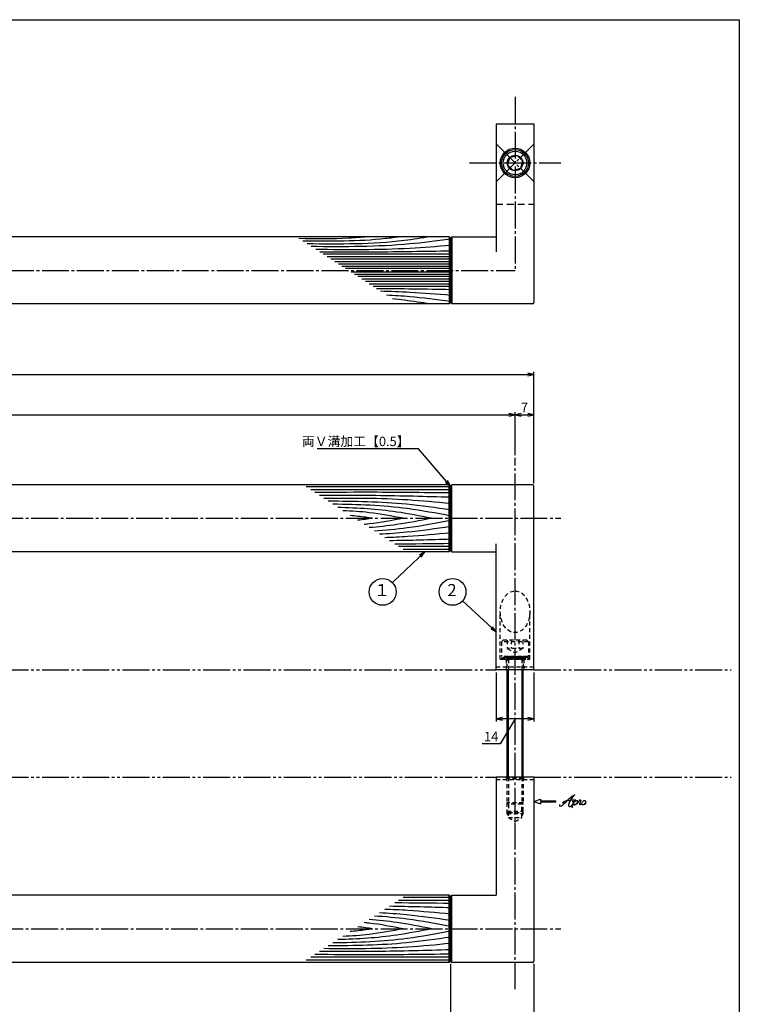
# Model space of a CAD drawing. Units: inches. Extents: x 1051 to 1858, y 183 to 743.
# Drawn here: x 1591 to 1858, y 377 to 743 of the extents above; entities that cross this region are included whole.
import ezdxf
from ezdxf.enums import TextEntityAlignment as Align

# ---------------------------------------------------------------- set-up
doc = ezdxf.new("R2010")
doc.units = ezdxf.units.IN
doc.header["$MEASUREMENT"] = 0
for name, pattern in [('CENS', [13, 10, -1, 1, -1]), ('HIDL', [4, 2.5, -1.5]), ('HIDS', [2.5, 1.5, -1]), ('PHAS', [15, 10, -1, 1, -1, 1, -1])]:
    doc.linetypes.add(name, pattern=pattern)
for name, color, linetype in [('02-実線-1', 7, 'Continuous'), ('03-細線', 1, 'Continuous'), ('04-破線-1', 5, 'HIDS'), ('06-中心線', 1, 'CENS'), ('07-2点鎖線', 2, 'PHAS'), ('09-文字', 4, 'Continuous'), ('10-寸法', 3, 'Continuous'), ('11-ﾈｼﾞ関連', 7, 'Continuous'), ('12-企業ﾏｰｸ', 9, 'Continuous'), ('図枠', 7, 'Continuous')]:
    doc.layers.add(name, color=color, linetype=linetype)
doc.styles.add('STD', font='TXT.shx', dxfattribs={"bigfont": 'bigfont.shx'})
doc.dimstyles.new('1：1', dxfattribs={"dimtxt": 3.5, "dimasz": 2.3, "dimexe": 1, "dimexo": 1, "dimgap": 1, "dimtad": 3, "dimdsep": 46, "dimtxsty": 'STD', "dimblk1": 'ARRI', "dimblk2": 'ARRI', "dimsah": 1, "dimcen": 0, "dimclrd": 3, "dimclre": 3, "dimclrt": 4, "dimadec": 0, "dimazin": 0, "dimtfac": 0.7, "dimtmove": 0, "dimatfit": 0, "dimldrblk": 'ARRI', "dimfxl": 1, "dimtvp": 1, "dimtolj": 1, "dimtzin": 0, "dimarcsym": 0})

# ---------------------------------------------------------------- blocks, each defined once
blk = doc.blocks.new('ARRI')
at = {"color": 0, "linetype": 'ByBlock'}
for p, q in [((0, 0), (-1, 0.21)), ((-1, -0.21), (0, 0)), ((0, 0), (-1, 0))]:
    blk.add_line(p, q, dxfattribs=at)
blk = doc.blocks.new('*D85')
at = {"layer": '10-寸法', "color": 3, "lineweight": -2, "transparency": 16777216}
for p, q in [((1345.03, 570.4), (1345.03, 611.9)), ((1347.33, 610.9), (1779.73, 610.9)), ((1782.03, 570.4), (1782.03, 611.9))]:
    blk.add_line(p, q, dxfattribs=at)
at = {"layer": 'Defpoints', "color": 0, "transparency": 16777216}
for p in [(1782.03, 610.9), (1345.03, 569.4), (1782.03, 569.4)]:
    blk.add_point(p, dxfattribs=at)
at = {"layer": '10-寸法', "color": 3, "lineweight": -2, "transparency": 16777216, "xscale": 2.3, "yscale": 2.3, "zscale": 2.3, "rotation": 180}
blk.add_blockref('ARRI', (1345.03, 610.9), dxfattribs=at)
at = {"layer": '10-寸法', "color": 3, "lineweight": -2, "transparency": 16777216, "xscale": 2.3, "yscale": 2.3, "zscale": 2.3}
blk.add_blockref('ARRI', (1782.03, 610.9), dxfattribs=at)
at = {"layer": '10-寸法', "color": 4, "transparency": 16777216, "insert": (1563.53, 613.65), "char_height": 3.5, "attachment_point": 5, "style": 'STD'}
blk.add_mtext('\\A1;L=437', dxfattribs=at)
blk = doc.blocks.new('*D87')
at = {"layer": '10-寸法', "color": 3, "lineweight": -2, "transparency": 16777216}
for p, q in [((1352.03, 580.9), (1352.03, 596.9)), ((1354.33, 595.9), (1772.73, 595.9)), ((1775.03, 580.9), (1775.03, 596.9))]:
    blk.add_line(p, q, dxfattribs=at)
at = {"layer": 'Defpoints', "color": 0, "transparency": 16777216}
for p in [(1775.03, 595.9), (1352.03, 579.9), (1775.03, 579.9)]:
    blk.add_point(p, dxfattribs=at)
at = {"layer": '10-寸法', "color": 3, "lineweight": -2, "transparency": 16777216, "xscale": 2.3, "yscale": 2.3, "zscale": 2.3, "rotation": 180}
blk.add_blockref('ARRI', (1352.03, 595.9), dxfattribs=at)
at = {"layer": '10-寸法', "color": 3, "lineweight": -2, "transparency": 16777216, "xscale": 2.3, "yscale": 2.3, "zscale": 2.3}
blk.add_blockref('ARRI', (1775.03, 595.9), dxfattribs=at)
at = {"layer": '10-寸法', "color": 4, "transparency": 16777216, "insert": (1563.53, 598.65), "char_height": 3.5, "attachment_point": 5, "style": 'STD'}
blk.add_mtext('\\A1;P=423±0.5', dxfattribs=at)
blk = doc.blocks.new('*D76')
at = {"layer": '10-寸法', "color": 3, "lineweight": -2, "transparency": 16777216}
for p, q in [((1775.03, 580.9), (1775.03, 596.9)), ((1777.33, 595.9), (1779.73, 595.9)), ((1782.03, 570.4), (1782.03, 596.9))]:
    blk.add_line(p, q, dxfattribs=at)
at = {"layer": 'Defpoints', "color": 0, "transparency": 16777216}
for p in [(1782.03, 595.9), (1775.03, 579.9), (1782.03, 569.4)]:
    blk.add_point(p, dxfattribs=at)
at = {"layer": '10-寸法', "color": 3, "lineweight": -2, "transparency": 16777216, "xscale": 2.3, "yscale": 2.3, "zscale": 2.3, "rotation": 180}
blk.add_blockref('ARRI', (1775.03, 595.9), dxfattribs=at)
at = {"layer": '10-寸法', "color": 3, "lineweight": -2, "transparency": 16777216, "xscale": 2.3, "yscale": 2.3, "zscale": 2.3}
blk.add_blockref('ARRI', (1782.03, 595.9), dxfattribs=at)
at = {"layer": '10-寸法', "color": 4, "transparency": 16777216, "insert": (1778.53, 598.65), "char_height": 3.5, "attachment_point": 5, "style": 'STD'}
blk.add_mtext('\\A1;7', dxfattribs=at)
blk = doc.blocks.new('*D91')
at = {"layer": '10-寸法', "color": 3, "lineweight": -2, "transparency": 16777216}
for p, q in [((1376.03, 391.61), (1376.03, 347.57)), ((1751.03, 391.61), (1751.03, 347.57)), ((1378.33, 348.57), (1748.73, 348.57))]:
    blk.add_line(p, q, dxfattribs=at)
at = {"layer": 'Defpoints', "color": 0, "transparency": 16777216}
for p in [(1376.03, 392.61), (1751.03, 392.61), (1751.03, 348.57)]:
    blk.add_point(p, dxfattribs=at)
at = {"layer": '10-寸法', "color": 3, "lineweight": -2, "transparency": 16777216, "xscale": 2.3, "yscale": 2.3, "zscale": 2.3, "rotation": 180}
blk.add_blockref('ARRI', (1376.03, 348.57), dxfattribs=at)
at = {"layer": '10-寸法', "color": 3, "lineweight": -2, "transparency": 16777216, "xscale": 2.3, "yscale": 2.3, "zscale": 2.3}
blk.add_blockref('ARRI', (1751.03, 348.57), dxfattribs=at)
at = {"layer": '10-寸法', "color": 4, "transparency": 16777216, "insert": (1563.53, 351.32), "char_height": 3.5, "attachment_point": 5, "style": 'STD'}
blk.add_mtext('\\A1;L=375【Ｊ-Ｗｏｏｄ-スコッチ】', dxfattribs=at)
blk = doc.blocks.new('A$C4F3D0D55')
at = {"layer": '06-中心線', "color": 1, "linetype": 'CENS'}
for p, q in [((-7.25, 7.28), (6.9, -6.86)), ((-7.25, -6.86), (6.9, 7.28))]:
    blk.add_line(p, q, dxfattribs=at)
at = {"layer": '11-ﾈｼﾞ関連', "color": 1}
for p, q in [((-2.22, 2.25), (-2.96, -0.54)), ((-2.22, 2.25), (0.57, 3)), ((0.57, 3), (2.61, 0.96)), ((2.61, 0.96), (1.87, -1.83)), ((-2.96, -0.54), (-0.92, -2.58)), ((1.87, -1.83), (-0.92, -2.58))]:
    blk.add_line(p, q, dxfattribs=at)
at = {"layer": '11-ﾈｼﾞ関連'}
for radius in [5, 4.4, 2.89]:
    blk.add_circle((-0.17, 0.21), radius, dxfattribs=at)
blk = doc.blocks.new('*D78')
at = {"layer": '10-寸法', "color": 3, "lineweight": -2, "transparency": 16777216}
for p, q in [((1768.03, 500), (1768.03, 481.76)), ((1782.03, 500), (1782.03, 481.76)), ((1775.03, 482.76), (1769.46, 473.43)), ((1779.73, 482.76), (1770.33, 482.76)), ((1769.46, 473.43), (1762.79, 473.43))]:
    blk.add_line(p, q, dxfattribs=at)
at = {"layer": 'Defpoints', "color": 0, "transparency": 16777216}
for p in [(1768.03, 501), (1782.03, 501), (1768.03, 482.76)]:
    blk.add_point(p, dxfattribs=at)
at = {"layer": '10-寸法', "color": 3, "lineweight": -2, "transparency": 16777216, "xscale": 2.3, "yscale": 2.3, "zscale": 2.3, "rotation": 180}
blk.add_blockref('ARRI', (1768.03, 482.76), dxfattribs=at)
at = {"layer": '10-寸法', "color": 3, "lineweight": -2, "transparency": 16777216, "xscale": 2.3, "yscale": 2.3, "zscale": 2.3}
blk.add_blockref('ARRI', (1782.03, 482.76), dxfattribs=at)
at = {"layer": '10-寸法', "color": 4, "transparency": 16777216, "insert": (1766.13, 476.18), "char_height": 3.5, "attachment_point": 5, "style": 'STD'}
blk.add_mtext('\\A1;14', dxfattribs=at)
blk = doc.blocks.new('*D75')
at = {"layer": '10-寸法', "color": 3, "lineweight": -2, "transparency": 16777216}
for p, q in [((1751.03, 391.61), (1751.03, 347.57)), ((1782.03, 391.61), (1782.03, 347.57)), ((1779.73, 348.57), (1753.33, 348.57))]:
    blk.add_line(p, q, dxfattribs=at)
at = {"layer": 'Defpoints', "color": 0, "transparency": 16777216}
for p in [(1751.03, 392.61), (1782.03, 392.61), (1751.03, 348.57)]:
    blk.add_point(p, dxfattribs=at)
at = {"layer": '10-寸法', "color": 3, "lineweight": -2, "transparency": 16777216, "xscale": 2.3, "yscale": 2.3, "zscale": 2.3, "rotation": 180}
blk.add_blockref('ARRI', (1751.03, 348.57), dxfattribs=at)
at = {"layer": '10-寸法', "color": 3, "lineweight": -2, "transparency": 16777216, "xscale": 2.3, "yscale": 2.3, "zscale": 2.3}
blk.add_blockref('ARRI', (1782.03, 348.57), dxfattribs=at)
at = {"layer": '10-寸法', "color": 4, "transparency": 16777216, "insert": (1766.53, 351.32), "char_height": 3.5, "attachment_point": 5, "style": 'STD'}
blk.add_mtext('\\A1;L=31【ﾐﾗｰ】', dxfattribs=at)
blk = doc.blocks.new('A$C4c27dc7f')
at = {"layer": '12-企業ﾏｰｸ'}
for points, knots in [([(-5.16, -1.05), (-5.16, -1.24), (-5.17, -1.5), (-5.02, -1.65), (-4.83, -1.82), (-4.58, -1.68), (-4.41, -1.57), (-4.03, -1.34), (-3.7, -1.04), (-3.39, -0.74), (-2.61, 0.03), (-1.86, 0.85), (-1.02, 1.56), (-0.61, 1.91), (-0.18, 2.23), (0.3, 2.47), (0.4, 2.52), (0.51, 2.57), (0.62, 2.61), (0.54, 2.58), (0.46, 2.49), (0.4, 2.44), (0.17, 2.25), (-0.03, 2.03), (-0.21, 1.8), (-0.84, 1.01), (-1.35, 0.14), (-1.67, -0.82), (-1.74, -1.04), (-1.82, -1.31), (-1.76, -1.54), (-1.69, -1.8), (-1.39, -1.82), (-1.17, -1.75), (-0.86, -1.66), (-0.6, -1.41), (-0.41, -1.15), (-0.14, -0.78), (0.12, -0.4), (0.35, 0), (0.43, 0.13), (0.51, 0.26), (0.57, 0.39), (0.43, 0.15), (0.3, -0.1), (0.17, -0.36), (-0.06, -0.82), (-0.29, -1.3), (-0.41, -1.81), (-0.46, -2.02), (-0.51, -2.24), (-0.48, -2.45)], [0, 0, 0, 0, 1, 1, 1, 2, 2, 2, 3, 3, 3, 4, 4, 4, 5, 5, 5, 6, 6, 6, 7, 7, 7, 8, 8, 8, 9, 9, 9, 10, 10, 10, 11, 11, 11, 12, 12, 12, 13, 13, 13, 14, 14, 14, 15, 15, 15, 16, 16, 16, 17, 17, 17, 17]), ([(-3.22, -0.56), (-3.38, -0.58), (-3.58, -0.58), (-3.73, -0.51), (-3.82, -0.47), (-3.87, -0.4), (-3.86, -0.31), (-3.84, -0.22), (-3.78, -0.13), (-3.7, -0.06), (-3.55, 0.07), (-3.34, 0.13), (-3.15, 0.19), (-2.92, 0.25), (-2.69, 0.31), (-2.46, 0.36), (-2.44, 0.37), (-2.42, 0.37), (-2.4, 0.38), (-2.33, 0.39), (-2.27, 0.41), (-2.2, 0.42), (-1.63, 0.53), (-1.05, 0.6), (-0.47, 0.66), (-0.22, 0.69), (0.02, 0.71), (0.26, 0.73), (0.5, 0.74), (0.72, 0.75), (0.97, 0.74)], [0, 0, 0, 0, 1, 1, 1, 2, 2, 2, 3, 3, 3, 4, 4, 4, 5, 5, 5, 6, 6, 6, 7, 7, 7, 8, 8, 8, 9, 9, 9, 10, 10, 10, 10]), ([(0.14, -0.42), (0.28, -0.18), (0.46, 0), (0.68, 0.18), (0.87, 0.33), (1.18, 0.55), (1.44, 0.47), (1.63, 0.41), (1.6, 0.19), (1.57, 0.04), (1.52, -0.19), (1.4, -0.4), (1.26, -0.58), (1.08, -0.83), (0.77, -1.12), (0.45, -1.17), (0.02, -1.23), (0, -0.74), (0.1, -0.5)], [0, 0, 0, 0, 1, 1, 1, 2, 2, 2, 3, 3, 3, 4, 4, 4, 5, 5, 5, 6, 6, 6, 6]), ([(0.28, -1.16), (0.39, -1.19), (0.51, -1.17), (0.62, -1.15), (0.76, -1.11), (0.9, -1.05), (1.04, -0.98), (1.23, -0.88), (1.42, -0.76), (1.58, -0.6), (1.74, -0.44), (1.88, -0.27), (2.01, -0.08), (2.13, 0.1), (2.26, 0.29), (2.35, 0.49), (2.39, 0.58), (2.41, 0.68), (2.43, 0.77), (2.43, 0.77), (2.4, 0.54), (2.55, 0.52), (2.63, 0.52), (2.76, 0.51), (2.81, 0.43), (2.84, 0.39), (2.83, 0.33), (2.81, 0.29), (2.63, -0.07), (2.38, -0.43), (2.32, -0.83), (2.3, -0.92), (2.28, -1.04), (2.34, -1.11), (2.4, -1.19), (2.53, -1.14), (2.6, -1.1), (2.77, -1), (2.91, -0.84), (3.04, -0.7), (3.2, -0.51), (3.33, -0.33), (3.43, -0.17)], [0, 0, 0, 0, 1, 1, 1, 2, 2, 2, 3, 3, 3, 4, 4, 4, 5, 5, 5, 6, 6, 6, 7, 7, 7, 8, 8, 8, 9, 9, 9, 10, 10, 10, 11, 11, 11, 12, 12, 12, 13, 13, 13, 14, 14, 14, 14]), ([(4.18, 0.46), (4.1, 0.45), (4.02, 0.43), (3.96, 0.39), (3.76, 0.29), (3.62, 0.11), (3.5, -0.06), (3.43, -0.16), (3.37, -0.27), (3.32, -0.38), (3.32, -0.38), (2.99, -1.07), (3.45, -1.19), (3.45, -1.19), (3.87, -1.34), (4.37, -0.61), (4.47, -0.47), (4.52, -0.3), (4.54, -0.13), (4.56, 0.03), (4.57, 0.23), (4.46, 0.36), (4.39, 0.44), (4.28, 0.47), (4.18, 0.46)], [0, 0, 0, 0, 1, 1, 1, 2, 2, 2, 3, 3, 3, 4, 4, 4, 5, 5, 5, 6, 6, 6, 7, 7, 7, 8, 8, 8, 8]), ([(4.3, -0.7), (4.22, -0.7), (4.2, -0.84), (4.28, -0.87), (4.37, -0.9), (4.46, -0.85), (4.52, -0.8), (4.67, -0.69), (4.78, -0.55), (4.84, -0.38)], [0, 0, 0, 0, 1, 1, 1, 2, 2, 2, 3, 3, 3, 3])]:
    blk.add_open_spline(points, degree=3, knots=knots, dxfattribs=at)
blk.add_point((-0.16, 0.08), dxfattribs=at)
blk = doc.blocks.new('A$Cb8ff6ca3')
at = {"layer": '12-企業ﾏｰｸ'}
for p, q in [((-2.24, -8.76), (0.26, -7.85)), ((-2.24, -8.76), (0.26, -9.67)), ((0.26, -7.85), (0.26, -8.51)), ((0.26, -8.51), (5.76, -8.51)), ((5.76, -9.01), (0.26, -9.01)), ((0.26, -9.01), (0.26, -9.67)), ((5.76, -8.51), (5.76, -9.01))]:
    blk.add_line(p, q, dxfattribs=at)
blk.add_point((-2.24, 0.24), dxfattribs=at)
at = {"layer": '10-寸法'}
blk.add_blockref('A$C4c27dc7f', (12.42, -8.83), dxfattribs=at)

msp = doc.modelspace()

# ---------------------------------------------------------------- linework, layer by layer
at = {"layer": '02-実線-1'}
for p, q in [((1768.026, 704.297), (1782.026, 704.297)), ((1768.026, 704.297), (1768.026, 656.585)), ((1782.026, 704.297), (1782.026, 637.684)), ((1750.526, 662.186), (1750.526, 637.184)), ((1751.026, 661.684), (1750.526, 662.184)), ((1751.026, 661.684), (1751.526, 662.184)), ((1751.026, 661.684), (1751.026, 637.684)), ((1751.526, 662.186), (1751.526, 637.184)), ((1750.526, 637.184), (1751.026, 637.684)), ((1751.526, 637.184), (1751.026, 637.684)), ((1750.526, 569.903), (1751.026, 569.403)), ((1750.526, 544.9), (1750.526, 569.903)), ((1751.526, 569.903), (1751.026, 569.403)), ((1751.026, 545.403), (1751.026, 569.403)), ((1751.526, 544.9), (1751.526, 569.903)), ((1782.026, 501.004), (1782.026, 569.403)), ((1768.026, 501.004), (1768.026, 547.903)), ((1751.026, 545.403), (1750.526, 544.903)), ((1751.026, 545.403), (1751.526, 544.903)), ((1782.026, 501.004), (1768.026, 501.004)), ((1768.026, 461.004), (1768.026, 417.105)), ((1782.026, 461.004), (1768.026, 461.004)), ((1782.026, 461.004), (1782.026, 392.605)), ((1750.526, 417.105), (1751.026, 416.605)), ((1750.526, 392.103), (1750.526, 417.105)), ((1751.526, 417.105), (1751.026, 416.605)), ((1751.026, 392.605), (1751.026, 416.605)), ((1751.526, 392.103), (1751.526, 417.105)), ((1751.026, 392.605), (1750.526, 392.105)), ((1751.026, 392.605), (1751.526, 392.105))]:
    msp.add_line(p, q, dxfattribs=at)
at = {"layer": '02-実線-1', "color": 7, "linetype": 'Continuous'}
for p, q in [((1750.526, 662.184), (1376.526, 662.184)), ((1751.526, 662.184), (1768.026, 662.184)), ((1750.526, 637.184), (1376.526, 637.184)), ((1781.526, 637.184), (1751.526, 637.184)), ((1750.526, 569.903), (1376.526, 569.903)), ((1781.526, 569.903), (1751.526, 569.903)), ((1750.526, 544.903), (1376.526, 544.903)), ((1751.526, 544.903), (1768.026, 544.903)), ((1750.526, 417.105), (1376.526, 417.105)), ((1751.526, 417.105), (1768.026, 417.105)), ((1750.526, 392.105), (1376.526, 392.105)), ((1781.526, 392.105), (1751.526, 392.105))]:
    msp.add_line(p, q, dxfattribs=at)
at = {"layer": '02-実線-1'}
msp.add_circle((1775.026, 689.682), 5.5, dxfattribs=at)
for centre, start, end in [((1781.526, 637.684), 270, 0), ((1781.526, 569.403), 0, 90), ((1781.526, 392.605), 270, 0)]:
    msp.add_arc(centre, 0.5, start, end, dxfattribs=at)
at = {"layer": '03-細線', "color": 1, "linetype": 'Continuous'}
for p, q in [((1751.026, 655.67), (1703.673, 655.67)), ((1751.026, 654.754), (1705.092, 654.754)), ((1751.026, 653.838), (1706.511, 653.838)), ((1751.026, 652.922), (1707.931, 652.922)), ((1751.026, 652.006), (1709.35, 652.006)), ((1751.026, 651.181), (1710.627, 651.181)), ((1751.026, 650.357), (1711.904, 650.357)), ((1751.026, 649.01), (1713.99, 649.01)), ((1751.026, 648.186), (1715.267, 648.186)), ((1751.026, 647.361), (1716.544, 647.361)), ((1751.026, 646.445), (1717.963, 646.445)), ((1751.026, 645.529), (1719.382, 645.529)), ((1751.026, 644.613), (1720.801, 644.613)), ((1751.026, 643.697), (1722.221, 643.697)), ((1751.026, 569.074), (1697.252, 569.074)), ((1751.026, 567.955), (1698.984, 567.955)), ((1751.026, 546.854), (1731.67, 546.854)), ((1751.026, 545.736), (1733.402, 545.736)), ((1751.026, 415.154), (1731.67, 415.154)), ((1751.026, 416.272), (1733.402, 416.272)), ((1751.026, 392.934), (1697.252, 392.934)), ((1751.026, 394.053), (1698.984, 394.053))]:
    msp.add_line(p, q, dxfattribs=at)
for points, knots in [([(1720.069, 662.184), (1717.767, 661.988), (1709.31, 661.271), (1700.817, 661.406), (1694.637, 661.504)], [0, 0, 0, 0, 6.9297515, 25.4529984, 25.4529984, 25.4529984, 25.4529984]), ([(1732.31, 662.184), (1730.479, 661.944), (1718.456, 660.371), (1706.308, 660.477), (1696.005, 660.621)], [0, 0, 0, 0, 7.9716046, 52.3618329, 52.3618329, 52.3618329, 52.3618329]), ([(1743.415, 662.184), (1740.244, 661.687), (1725.116, 659.317), (1709.775, 659.391), (1697.64, 659.565)], [0, 0, 0, 0, 13.8567228, 66.1010891, 66.1010891, 66.1010891, 66.1010891]), ([(1751.026, 661.261), (1745.53, 660.557), (1728.575, 658.42), (1711.474, 658.426), (1699.21, 658.552)], [1.0035186, 1.0035186, 1.0035186, 1.0035186, 21.9119825, 74.7867183, 74.7867183, 74.7867183, 74.7867183]), ([(1751.026, 658.969), (1745.989, 658.557), (1729.301, 657.195), (1712.554, 657.304), (1700.858, 657.488)], [0, 0, 0, 0, 21.8256345, 72.3091961, 72.3091961, 72.3091961, 72.3091961]), ([(1751.026, 656.861), (1741.464, 656.7), (1725.236, 656.427), (1709.005, 656.49), (1702.338, 656.533)], [0, 0, 0, 0, 41.3108262, 70.1147587, 70.1147587, 70.1147587, 70.1147587]), ([(1751.026, 640.399), (1745.989, 640.81), (1737.319, 641.517), (1728.634, 641.828), (1724.993, 641.907)], [0, 0, 0, 0, 21.8256345, 37.564899, 37.564899, 37.564899, 37.564899]), ([(1751.026, 638.103), (1745.53, 638.81), (1737.847, 639.778), (1730.134, 640.307), (1727.241, 640.456)], [1.0035186, 1.0035186, 1.0035186, 1.0035186, 21.9119825, 34.4382158, 34.4382158, 34.4382158, 34.4382158]), ([(1743.415, 637.184), (1740.244, 637.68), (1735.591, 638.409), (1730.917, 638.907), (1729.427, 639.045)], [0, 0, 0, 0, 13.8567228, 20.3329377, 20.3329377, 20.3329377, 20.3329377]), ([(1751.026, 566.837), (1740.647, 566.962), (1723.805, 567.166), (1706.963, 567.033), (1700.499, 566.977)], [0, 0, 0, 0, 47.8264875, 77.6117314, 77.6117314, 77.6117314, 77.6117314]), ([(1751.026, 565.221), (1741.809, 565.483), (1725.545, 565.945), (1709.275, 565.897), (1702.226, 565.862)], [0, 0, 0, 0, 42.4873624, 74.9674125, 74.9674125, 74.9674125, 74.9674125]), ([(1751.026, 562.86), (1745.749, 563.374), (1730.082, 564.899), (1714.338, 564.892), (1703.893, 564.786)], [0, 0, 0, 0, 24.4209685, 72.5019042, 72.5019042, 72.5019042, 72.5019042]), ([(1751.026, 560.499), (1745.587, 561.287), (1730.504, 563.471), (1715.268, 563.728), (1705.514, 563.739)], [0, 0, 0, 0, 25.3035006, 70.163878, 70.163878, 70.163878, 70.163878]), ([(1751.026, 558.263), (1745.674, 559.275), (1731.197, 562.012), (1716.481, 562.54), (1707.183, 562.662)], [0, 0, 0, 0, 25.0667849, 67.802474, 67.802474, 67.802474, 67.802474]), ([(1743.891, 557.405), (1739.63, 558.264), (1728.146, 560.58), (1716.463, 561.234), (1709.089, 561.432)], [0, 0, 0, 0, 20.0023084, 53.9162143, 53.9162143, 53.9162143, 53.9162143]), ([(1733.445, 557.405), (1729.227, 558.202), (1721.777, 559.611), (1714.234, 560.108), (1710.953, 560.228)], [0, 0, 0, 0, 19.7485113, 34.8775269, 34.8775269, 34.8775269, 34.8775269]), ([(1722.004, 557.405), (1720.223, 557.667), (1717.472, 558.073), (1714.71, 558.349), (1713.734, 558.433)], [0, 0, 0, 0, 8.2904318, 12.8066727, 12.8066727, 12.8066727, 12.8066727]), ([(1722.004, 557.405), (1720.223, 557.142), (1718.388, 556.871), (1716.547, 556.658), (1716.493, 556.652)], [0, 0, 0, 0, 8.2904318, 8.5442515, 8.5442515, 8.5442515, 8.5442515]), ([(1733.445, 557.405), (1729.227, 556.607), (1724.392, 555.693), (1719.518, 555.163), (1718.896, 555.101)], [0, 0, 0, 0, 19.7485113, 22.6351683, 22.6351683, 22.6351683, 22.6351683]), ([(1743.891, 557.405), (1739.63, 556.545), (1731.949, 554.996), (1724.179, 554.191), (1720.706, 553.932)], [0, 0, 0, 0, 20.0023084, 36.0630747, 36.0630747, 36.0630747, 36.0630747]), ([(1751.026, 556.547), (1745.674, 555.535), (1736.275, 553.758), (1726.776, 552.912), (1722.673, 552.662)], [0, 0, 0, 0, 25.0667849, 44.0195659, 44.0195659, 44.0195659, 44.0195659]), ([(1751.026, 554.31), (1745.587, 553.522), (1736.782, 552.247), (1727.924, 551.629), (1724.533, 551.462)], [0, 0, 0, 0, 25.3035006, 40.9617443, 40.9617443, 40.9617443, 40.9617443]), ([(1751.026, 551.949), (1745.749, 551.436), (1737.595, 550.642), (1729.421, 550.263), (1726.535, 550.169)], [0, 0, 0, 0, 24.4209685, 37.7328688, 37.7328688, 37.7328688, 37.7328688]), ([(1751.026, 407.698), (1745.587, 408.485), (1736.782, 409.761), (1727.924, 410.379), (1724.533, 410.546)], [0, 0, 0, 0, 25.3035006, 40.9617443, 40.9617443, 40.9617443, 40.9617443]), ([(1751.026, 410.059), (1745.749, 410.572), (1737.595, 411.366), (1729.421, 411.744), (1726.535, 411.839)], [0, 0, 0, 0, 24.4209685, 37.7328688, 37.7328688, 37.7328688, 37.7328688]), ([(1733.445, 404.603), (1729.227, 405.401), (1724.392, 406.315), (1719.518, 406.845), (1718.896, 406.907)], [0, 0, 0, 0, 19.7485113, 22.6351683, 22.6351683, 22.6351683, 22.6351683]), ([(1743.891, 404.603), (1739.63, 405.462), (1731.949, 407.011), (1724.179, 407.817), (1720.706, 408.076)], [0, 0, 0, 0, 20.0023084, 36.0630747, 36.0630747, 36.0630747, 36.0630747]), ([(1751.026, 405.461), (1745.674, 406.473), (1736.275, 408.25), (1726.776, 409.096), (1722.673, 409.346)], [0, 0, 0, 0, 25.0667849, 44.0195659, 44.0195659, 44.0195659, 44.0195659]), ([(1751.026, 403.745), (1745.674, 402.733), (1731.197, 399.996), (1716.481, 399.468), (1707.183, 399.346)], [0, 0, 0, 0, 25.0667849, 67.802474, 67.802474, 67.802474, 67.802474]), ([(1743.891, 404.603), (1739.63, 403.744), (1728.146, 401.428), (1716.463, 400.773), (1709.089, 400.576)], [0, 0, 0, 0, 20.0023084, 53.9162143, 53.9162143, 53.9162143, 53.9162143]), ([(1733.445, 404.603), (1729.227, 403.806), (1721.777, 402.397), (1714.235, 401.899), (1710.953, 401.779)], [0, 0, 0, 0, 19.7485113, 34.8775269, 34.8775269, 34.8775269, 34.8775269]), ([(1722.004, 404.603), (1720.223, 404.34), (1717.473, 403.935), (1714.71, 403.659), (1713.734, 403.575)], [0, 0, 0, 0, 8.2904318, 12.8066727, 12.8066727, 12.8066727, 12.8066727]), ([(1722.004, 404.603), (1720.223, 404.866), (1718.388, 405.136), (1716.547, 405.349), (1716.493, 405.356)], [0, 0, 0, 0, 8.2904318, 8.5442515, 8.5442515, 8.5442515, 8.5442515]), ([(1751.026, 401.508), (1745.587, 400.721), (1730.505, 398.536), (1715.268, 398.28), (1705.514, 398.268)], [0, 0, 0, 0, 25.3035006, 70.163878, 70.163878, 70.163878, 70.163878]), ([(1751.026, 396.786), (1741.809, 396.525), (1725.545, 396.063), (1709.275, 396.111), (1702.226, 396.146)], [0, 0, 0, 0, 42.4873624, 74.9674125, 74.9674125, 74.9674125, 74.9674125]), ([(1751.026, 399.147), (1745.749, 398.634), (1730.082, 397.109), (1714.338, 397.116), (1703.893, 397.222)], [0, 0, 0, 0, 24.4209685, 72.5019042, 72.5019042, 72.5019042, 72.5019042]), ([(1751.026, 395.171), (1740.647, 395.045), (1723.805, 394.842), (1706.963, 394.975), (1700.499, 395.031)], [0, 0, 0, 0, 47.8264875, 77.6117314, 77.6117314, 77.6117314, 77.6117314])]:
    msp.add_open_spline(points, degree=3, knots=knots, dxfattribs=at)
for points in [[(1751.026, 642.506), (1741.853, 642.661), (1732.68, 642.815), (1723.507, 642.866)], [(1751.026, 549.588), (1743.449, 549.373), (1735.872, 549.158), (1728.294, 549.034)], [(1751.026, 547.973), (1744.106, 547.889), (1737.187, 547.805), (1730.267, 547.76)], [(1751.026, 414.035), (1744.107, 414.119), (1737.187, 414.202), (1730.268, 414.248)], [(1751.026, 412.42), (1743.449, 412.635), (1735.872, 412.85), (1728.294, 412.974)]]:
    msp.add_open_spline(points, degree=3, dxfattribs=at)
at = {"layer": '04-破線-1', "linetype": 'HIDL'}
msp.add_line((1768.026, 674.358), (1782.026, 674.358), dxfattribs=at)
at = {"layer": '04-破線-1'}
for p, q in [((1769.526, 505.004), (1769.526, 522.612)), ((1780.526, 505.004), (1780.526, 522.612)), ((1769.526, 505.004), (1780.526, 505.004)), ((1782.026, 502.004), (1768.026, 502.004)), ((1782.026, 460.004), (1768.026, 460.004))]:
    msp.add_line(p, q, dxfattribs=at)
at = {"layer": '04-破線-1', "linetype": 'HIDS'}
for p, q in [((1771.776, 505.004), (1771.776, 501.004)), ((1778.276, 505.004), (1778.276, 501.004))]:
    msp.add_line(p, q, dxfattribs=at)
at = {"layer": '04-破線-1'}
msp.add_ellipse((1775.026, 522.612), major_axis=(0, 7.755), ratio=0.7092009, dxfattribs=at)
at = {"layer": '06-中心線', "color": 1, "linetype": 'CENS'}
for p, q in [((1775.026, 714.297), (1775.026, 649.684)), ((1758.026, 689.682), (1792.026, 689.682)), ((1352.026, 649.684), (1775.026, 649.684)), ((1775.026, 382.105), (1775.026, 579.903)), ((1335.026, 557.405), (1792.026, 557.405)), ((1335.026, 404.603), (1792.026, 404.603))]:
    msp.add_line(p, q, dxfattribs=at)
at = {"layer": '07-2点鎖線', "color": 2, "linetype": 'PHAS'}
for p, q in [((1359.026, 501.004), (1768.026, 501.004)), ((1782.026, 501.004), (1855.456, 501.004)), ((1359.026, 461.004), (1768.026, 461.004)), ((1782.026, 461.004), (1855.456, 461.004))]:
    msp.add_line(p, q, dxfattribs=at)
at = {"layer": '09-文字', "color": 3}
for centre in [(1725.751, 530.016), (1751.771, 530.016)]:
    msp.add_circle(centre, 5, dxfattribs=at)
at = {"layer": '11-ﾈｼﾞ関連', "color": 5, "linetype": 'HIDS'}
for p, q in [((1770.026, 511.404), (1770.626, 512.004)), ((1780.026, 511.404), (1770.026, 511.404)), ((1770.026, 511.404), (1770.026, 506.004)), ((1779.426, 512.004), (1770.626, 512.004)), ((1772.139, 512.004), (1772.139, 509.004)), ((1773.583, 512.004), (1773.583, 509.004)), ((1776.469, 512.004), (1776.469, 509.004)), ((1777.913, 512.004), (1777.913, 509.004)), ((1780.026, 511.404), (1779.426, 512.004)), ((1780.026, 511.404), (1780.026, 506.004)), ((1780.026, 506.004), (1770.026, 506.004)), ((1770.026, 505.504), (1771.826, 506.004)), ((1772.074, 506.004), (1770.326, 505.504)), ((1772.326, 506.004), (1770.689, 505.504)), ((1772.591, 506.004), (1771.026, 505.504)), ((1772.826, 506.004), (1771.426, 505.504)), ((1773.026, 506.004), (1771.726, 505.504)), ((1771.826, 506.004), (1778.226, 506.004)), ((1773.226, 506.004), (1772.026, 505.504)), ((1772.526, 505.004), (1772.026, 505.87)), ((1777.913, 509.004), (1772.139, 509.004)), ((1772.139, 509.004), (1775.026, 507.337)), ((1773.376, 506.004), (1772.326, 505.504)), ((1773.526, 506.004), (1772.626, 505.504)), ((1773.669, 506.004), (1772.826, 505.504)), ((1773.798, 506.004), (1773.078, 505.504)), ((1773.926, 506.004), (1773.26, 505.504)), ((1774.026, 506.004), (1773.426, 505.504)), ((1774.126, 506.004), (1773.59, 505.504)), ((1774.226, 506.004), (1773.726, 505.504)), ((1774.326, 506.004), (1773.893, 505.504)), ((1774.426, 506.004), (1774.026, 505.504)), ((1774.526, 506.004), (1774.187, 505.504)), ((1774.626, 506.004), (1774.326, 505.504)), ((1774.726, 506.004), (1774.484, 505.504)), ((1774.826, 506.004), (1774.626, 505.504)), ((1774.926, 506.004), (1774.783, 505.504)), ((1775.026, 506.004), (1774.926, 505.504)), ((1777.913, 509.004), (1775.026, 507.337)), ((1775.026, 506.004), (1775.126, 505.504)), ((1775.026, 505.504), (1775.026, 506.004)), ((1775.126, 506.004), (1775.269, 505.504)), ((1775.226, 506.004), (1775.426, 505.504)), ((1775.326, 506.004), (1775.568, 505.504)), ((1775.426, 506.004), (1775.726, 505.504)), ((1775.526, 506.004), (1775.865, 505.504)), ((1775.626, 506.004), (1776.026, 505.504)), ((1775.726, 506.004), (1776.158, 505.504)), ((1775.826, 506.004), (1776.326, 505.504)), ((1775.926, 506.004), (1776.462, 505.504)), ((1776.026, 506.004), (1776.626, 505.504)), ((1776.126, 506.004), (1776.792, 505.504)), ((1776.254, 506.004), (1776.974, 505.504)), ((1776.383, 506.004), (1777.226, 505.504)), ((1776.526, 506.004), (1777.426, 505.504)), ((1776.676, 506.004), (1777.726, 505.504)), ((1776.826, 506.004), (1778.026, 505.504)), ((1777.026, 506.004), (1778.326, 505.504)), ((1777.226, 506.004), (1778.626, 505.504)), ((1777.461, 506.004), (1779.026, 505.504)), ((1777.526, 505.004), (1778.026, 505.87)), ((1777.726, 506.004), (1779.362, 505.504)), ((1777.978, 506.004), (1779.726, 505.504)), ((1780.026, 505.504), (1778.226, 506.004)), ((1770.026, 505.504), (1770.026, 505.004)), ((1770.026, 505.504), (1780.026, 505.504)), ((1770.026, 505.004), (1780.026, 505.004)), ((1772.026, 505.754), (1772.026, 501.004)), ((1778.026, 505.004), (1772.026, 505.004)), ((1772.526, 505.004), (1772.526, 501.004)), ((1777.526, 505.004), (1777.526, 501.004)), ((1778.026, 505.754), (1778.026, 501.004)), ((1780.026, 505.004), (1780.026, 505.504)), ((1772.026, 460.504), (1771.526, 461.004)), ((1772.026, 461.004), (1772.026, 451.504)), ((1778.026, 460.504), (1772.026, 460.504)), ((1772.526, 461.004), (1772.526, 451.004)), ((1777.526, 461.004), (1777.526, 451.004)), ((1778.526, 461.004), (1778.026, 460.504)), ((1778.026, 461.004), (1778.026, 451.504)), ((1778.026, 451.504), (1772.026, 451.504)), ((1772.526, 451.004), (1772.026, 451.504)), ((1772.026, 451.504), (1772.026, 448.382)), ((1777.526, 451.004), (1772.526, 451.004)), ((1772.526, 451.004), (1772.526, 446.022)), ((1778.026, 451.504), (1777.526, 451.004)), ((1777.526, 446.022), (1777.526, 451.004)), ((1778.026, 448.382), (1778.026, 451.504)), ((1772.026, 448.382), (1772.526, 447.919)), ((1772.026, 448.382), (1778.026, 448.382)), ((1772.026, 448.382), (1778.026, 448.382)), ((1772.026, 448.382), (1772.026, 447.522)), ((1772.026, 447.522), (1778.026, 447.522)), ((1772.026, 447.522), (1772.526, 446.656)), ((1772.526, 447.919), (1777.526, 447.919)), ((1778.026, 448.382), (1777.526, 447.919)), ((1778.026, 447.522), (1777.526, 446.656)), ((1778.026, 447.522), (1778.026, 448.382)), ((1772.526, 446.022), (1775.026, 444.561)), ((1772.526, 446.022), (1777.526, 446.022)), ((1775.026, 444.561), (1777.526, 446.022))]:
    msp.add_line(p, q, dxfattribs=at)
at = {"layer": '11-ﾈｼﾞ関連'}
for p, q in [((1772.026, 501.004), (1772.026, 461.004)), ((1778.026, 461.004), (1778.026, 501.004))]:
    msp.add_line(p, q, dxfattribs=at)
at = {"layer": '11-ﾈｼﾞ関連', "color": 1}
for p, q in [((1772.526, 461.004), (1772.526, 501.004)), ((1777.526, 501.004), (1777.526, 461.004))]:
    msp.add_line(p, q, dxfattribs=at)
at = {"layer": '11-ﾈｼﾞ関連', "color": 5, "linetype": 'HIDS'}
for centre, start, end in [((1771.776, 505.754), 0, 90), ((1778.276, 505.754), 90, 180)]:
    msp.add_arc(centre, 0.25, start, end, dxfattribs=at)
at = {"layer": '図枠'}
msp.add_lwpolyline([(1051.456, 743.004), (1858.456, 743.004), (1858.456, 183.004), (1051.456, 183.004)], close=True, dxfattribs=at)

# ---------------------------------------------------------------- block references
at = {"layer": '11-ﾈｼﾞ関連'}
msp.add_blockref('A$C4F3D0D55', (1775.201, 689.472), dxfattribs=at)
at = {"layer": '12-企業ﾏｰｸ'}
msp.add_blockref('A$Cb8ff6ca3', (1784.267, 460.762), dxfattribs=at)

# ---------------------------------------------------------------- texts
at = {"layer": '02-実線-1', "color": 4, "insert": (1735.774, 587.787), "char_height": 3.5, "attachment_point": 3, "style": 'STD'}
msp.add_mtext('両Ｖ溝加工【0.5】', dxfattribs=at)
at = {"layer": '09-文字', "color": 4, "style": 'STD'}
for s, p in [('１', (1725.529, 530.099)), ('2', (1751.549, 530.099))]:
    msp.add_text(s, height=4.5, dxfattribs=at).set_placement(p, align=Align.MIDDLE)

# ---------------------------------------------------------------- dimensions: what is measured, and where the dimension line sits
at = {"layer": '10-寸法'}
for base, p1, p2, text, picture, middle in [((1782.026, 610.903), (1345.026, 569.403), (1782.026, 569.403), 'L=<>', '*D85', (1563.526, 613.653)), ((1775.026, 595.903), (1352.026, 579.903), (1775.026, 579.903), 'P=<>±0.5', '*D87', (1563.526, 598.653)), ((1751.026, 348.572), (1376.026, 392.605), (1751.026, 392.605), 'L=<>【Ｊ-Ｗｏｏｄ-スコッチ】', '*D91', (1563.526, 351.322))]:
    dim = msp.add_linear_dim(base=base, p1=p1, p2=p2, text=text, dimstyle='1：1', dxfattribs=at)
    dim.commit()
    dim.dimension.update_dxf_attribs({"geometry": picture, "text_midpoint": middle})
dim = msp.add_linear_dim(base=(1782.026, 595.903), p1=(1775.026, 579.903), p2=(1782.026, 569.403), dimstyle='1：1', dxfattribs=at)
dim.commit()
dim.dimension.update_dxf_attribs({"geometry": '*D76', "text_midpoint": (1778.526, 598.653)})
dim = msp.add_linear_dim(base=(1768.026, 482.761), p1=(1782.026, 501.004), p2=(1768.026, 501.004), angle=180, dimstyle='1：1', override={"dimtmove": 1}, dxfattribs=at)
dim.commit()
dim.dimension.update_dxf_attribs({"geometry": '*D78', "text_midpoint": (1768.46, 473.435), "dimtype": 160})
dim = msp.add_linear_dim(base=(1751.026, 348.572), p1=(1782.026, 392.605), p2=(1751.026, 392.605), angle=180, text='L=<>【ﾐﾗｰ】', dimstyle='1：1', dxfattribs=at)
dim.commit()
dim.dimension.update_dxf_attribs({"geometry": '*D75', "text_midpoint": (1766.526, 348.572), "dimtype": 160})

# ---------------------------------------------------------------- leaders
at = {"layer": '02-実線-1', "annotation_type": 0, "has_hookline": 1, "hookline_direction": 1, "text_width": 34.43}
msp.add_leader([(1751.026, 569.403), (1739.074, 583.287), (1736.774, 583.287)], dimstyle='1：1', override={"dimgap": 1, "dimtad": 1}, dxfattribs=at)
at = {"layer": '09-文字'}
for points in [[(1741.476, 544.903), (1729.382, 533.454)], [(1768.026, 515.155), (1755.461, 526.643)]]:
    msp.add_leader(points, dimstyle='1：1', dxfattribs=at)

doc.saveas('drawing.dxf')
